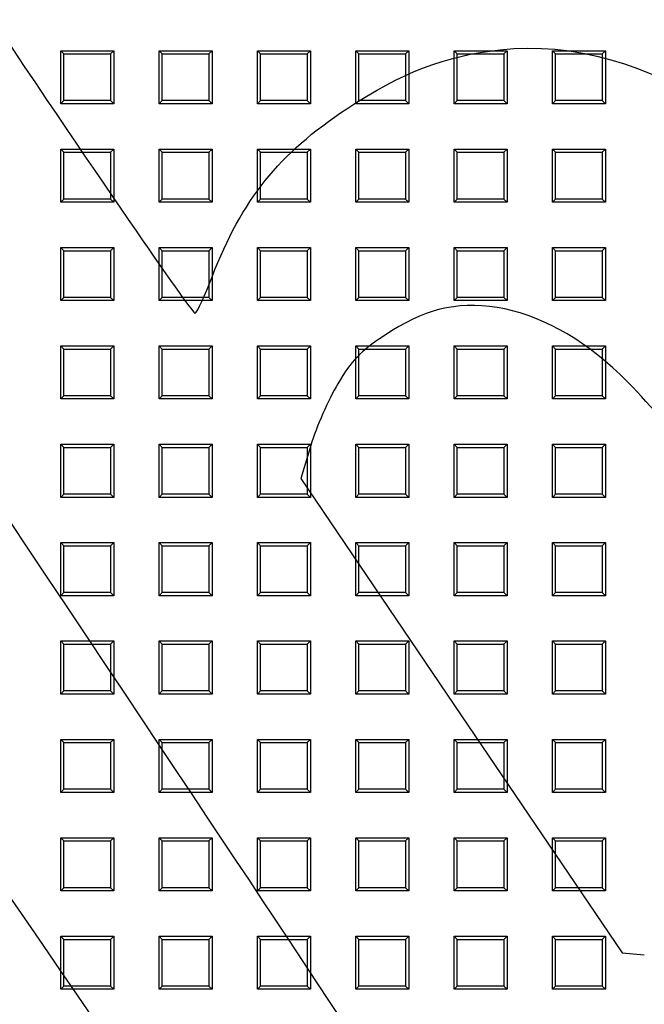
# Model space of a CAD drawing. Units: millimetres. Extents: x 0 to 291, y 0 to 204.
# Drawn here: x 110 to 129, y 68 to 98 of the extents above; entities that cross this region are included whole.
import ezdxf
from ezdxf.lldxf.tags import DXFTag

# ---------------------------------------------------------------- set-up
doc = ezdxf.new("R2010")
doc.units = ezdxf.units.MM
doc.layers.add('D-19-2-D400ZT', color=7, linetype='Continuous')
doc.layers.add('Predeterminado', color=7, linetype='Continuous')
tags = doc.linetypes.add('CENTER2', pattern=[28.575, 19.05, -3.175, 3.175, -3.175]).pattern_tags.tags
tags[10:11] = [DXFTag(74, 4), DXFTag(75, 0), DXFTag(340, '0'), DXFTag(46, 0.0), DXFTag(50, 0.0), DXFTag(44, 0.0), DXFTag(45, 0.0)]
tags[8:9] = [DXFTag(74, 4), DXFTag(75, 0), DXFTag(340, '0'), DXFTag(46, 0.0), DXFTag(50, 0.0), DXFTag(44, 0.0), DXFTag(45, 0.0)]
tags[6:7] = [DXFTag(74, 4), DXFTag(75, 0), DXFTag(340, '0'), DXFTag(46, 0.0), DXFTag(50, 0.0), DXFTag(44, 0.0), DXFTag(45, 0.0)]
tags[4:5] = [DXFTag(74, 4), DXFTag(75, 0), DXFTag(340, '0'), DXFTag(46, 0.0), DXFTag(50, 0.0), DXFTag(44, 0.0), DXFTag(45, 0.0)]

# ---------------------------------------------------------------- blocks, each defined once
blk = doc.blocks.new('SE')
at = {"layer": 'D-19-2-D400ZT', "color": 7, "linetype": 'Continuous'}
for p, q in [((111.075, 97.003), (112.695, 97.003)), ((111.173, 96.905), (111.075, 97.003)), ((111.075, 95.383), (111.075, 97.003)), ((112.596, 96.905), (112.695, 97.003)), ((112.695, 97.003), (112.695, 95.383)), ((114.075, 97.003), (115.695, 97.003)), ((114.173, 96.905), (114.075, 97.003)), ((114.075, 95.383), (114.075, 97.003)), ((115.596, 96.905), (115.695, 97.003)), ((115.695, 97.003), (115.695, 95.383)), ((117.075, 97.003), (118.695, 97.003)), ((117.173, 96.905), (117.075, 97.003)), ((117.075, 95.383), (117.075, 97.003)), ((118.596, 96.905), (118.695, 97.003)), ((118.695, 97.003), (118.695, 95.383)), ((120.075, 97.003), (121.695, 97.003)), ((120.173, 96.905), (120.075, 97.003)), ((120.075, 95.383), (120.075, 97.003)), ((121.596, 96.905), (121.695, 97.003)), ((121.695, 97.003), (121.695, 95.383)), ((123.075, 97.003), (124.695, 97.003)), ((123.173, 96.905), (123.075, 97.003)), ((123.075, 95.383), (123.075, 97.003)), ((124.596, 96.905), (124.695, 97.003)), ((124.695, 97.003), (124.695, 95.383)), ((126.075, 97.003), (127.695, 97.003)), ((126.173, 96.905), (126.075, 97.003)), ((126.075, 95.383), (126.075, 97.003)), ((127.596, 96.905), (127.695, 97.003)), ((127.695, 97.003), (127.695, 95.383)), ((111.173, 96.905), (112.596, 96.905)), ((111.173, 95.481), (111.173, 96.905)), ((112.596, 96.905), (112.596, 95.481)), ((114.173, 96.905), (115.596, 96.905)), ((114.173, 95.481), (114.173, 96.905)), ((115.596, 96.905), (115.596, 95.481)), ((117.173, 96.905), (118.596, 96.905)), ((117.173, 95.481), (117.173, 96.905)), ((118.596, 96.905), (118.596, 95.481)), ((120.173, 96.905), (121.596, 96.905)), ((120.173, 95.481), (120.173, 96.905)), ((121.596, 96.905), (121.596, 95.481)), ((123.173, 96.905), (124.596, 96.905)), ((123.173, 95.481), (123.173, 96.905)), ((124.596, 96.905), (124.596, 95.481)), ((126.173, 96.905), (127.596, 96.905)), ((126.173, 95.481), (126.173, 96.905)), ((127.596, 96.905), (127.596, 95.481)), ((111.173, 95.481), (111.075, 95.383)), ((112.596, 95.481), (111.173, 95.481)), ((112.596, 95.481), (112.695, 95.383)), ((114.173, 95.481), (114.075, 95.383)), ((115.596, 95.481), (114.173, 95.481)), ((115.596, 95.481), (115.695, 95.383)), ((117.173, 95.481), (117.075, 95.383)), ((118.596, 95.481), (117.173, 95.481)), ((118.596, 95.481), (118.695, 95.383)), ((120.173, 95.481), (120.075, 95.383)), ((121.596, 95.481), (120.173, 95.481)), ((121.596, 95.481), (121.695, 95.383)), ((123.173, 95.481), (123.075, 95.383)), ((124.596, 95.481), (123.173, 95.481)), ((124.596, 95.481), (124.695, 95.383)), ((126.173, 95.481), (126.075, 95.383)), ((127.596, 95.481), (126.173, 95.481)), ((127.596, 95.481), (127.695, 95.383)), ((112.695, 95.383), (111.075, 95.383)), ((115.695, 95.383), (114.075, 95.383)), ((118.695, 95.383), (117.075, 95.383)), ((121.695, 95.383), (120.075, 95.383)), ((124.695, 95.383), (123.075, 95.383)), ((127.695, 95.383), (126.075, 95.383)), ((111.075, 94.003), (112.695, 94.003)), ((111.173, 93.905), (111.075, 94.003)), ((111.075, 92.383), (111.075, 94.003)), ((112.596, 93.905), (112.695, 94.003)), ((112.695, 94.003), (112.695, 92.383)), ((114.075, 94.003), (115.695, 94.003)), ((114.173, 93.905), (114.075, 94.003)), ((114.075, 92.383), (114.075, 94.003)), ((115.596, 93.905), (115.695, 94.003)), ((115.695, 94.003), (115.695, 92.383)), ((117.075, 94.003), (118.695, 94.003)), ((117.173, 93.905), (117.075, 94.003)), ((117.075, 92.383), (117.075, 94.003)), ((118.596, 93.905), (118.695, 94.003)), ((118.695, 94.003), (118.695, 92.383)), ((120.075, 94.003), (121.695, 94.003)), ((120.173, 93.905), (120.075, 94.003)), ((120.075, 92.383), (120.075, 94.003)), ((121.596, 93.905), (121.695, 94.003)), ((121.695, 94.003), (121.695, 92.383)), ((123.075, 94.003), (124.695, 94.003)), ((123.173, 93.905), (123.075, 94.003)), ((123.075, 92.383), (123.075, 94.003)), ((124.596, 93.905), (124.695, 94.003)), ((124.695, 94.003), (124.695, 92.383)), ((126.075, 94.003), (127.695, 94.003)), ((126.173, 93.905), (126.075, 94.003)), ((126.075, 92.383), (126.075, 94.003)), ((127.596, 93.905), (127.695, 94.003)), ((127.695, 94.003), (127.695, 92.383)), ((111.173, 93.905), (112.596, 93.905)), ((111.173, 92.481), (111.173, 93.905)), ((112.596, 93.905), (112.596, 92.481)), ((114.173, 93.905), (115.596, 93.905)), ((114.173, 92.481), (114.173, 93.905)), ((115.596, 93.905), (115.596, 92.481)), ((117.173, 93.905), (118.596, 93.905)), ((117.173, 92.481), (117.173, 93.905)), ((118.596, 93.905), (118.596, 92.481)), ((120.173, 93.905), (121.596, 93.905)), ((120.173, 92.481), (120.173, 93.905)), ((121.596, 93.905), (121.596, 92.481)), ((123.173, 93.905), (124.596, 93.905)), ((123.173, 92.481), (123.173, 93.905)), ((124.596, 93.905), (124.596, 92.481)), ((126.173, 93.905), (127.596, 93.905)), ((126.173, 92.481), (126.173, 93.905)), ((127.596, 93.905), (127.596, 92.481)), ((111.173, 92.481), (111.075, 92.383)), ((112.596, 92.481), (111.173, 92.481)), ((112.596, 92.481), (112.695, 92.383)), ((114.173, 92.481), (114.075, 92.383)), ((115.596, 92.481), (114.173, 92.481)), ((115.596, 92.481), (115.695, 92.383)), ((117.173, 92.481), (117.075, 92.383)), ((118.596, 92.481), (117.173, 92.481)), ((118.596, 92.481), (118.695, 92.383)), ((120.173, 92.481), (120.075, 92.383)), ((121.596, 92.481), (120.173, 92.481)), ((121.596, 92.481), (121.695, 92.383)), ((123.173, 92.481), (123.075, 92.383)), ((124.596, 92.481), (123.173, 92.481)), ((124.596, 92.481), (124.695, 92.383)), ((126.173, 92.481), (126.075, 92.383)), ((127.596, 92.481), (126.173, 92.481)), ((127.596, 92.481), (127.695, 92.383)), ((112.695, 92.383), (111.075, 92.383)), ((115.695, 92.383), (114.075, 92.383)), ((118.695, 92.383), (117.075, 92.383)), ((121.695, 92.383), (120.075, 92.383)), ((124.695, 92.383), (123.075, 92.383)), ((127.695, 92.383), (126.075, 92.383)), ((111.075, 91.003), (112.695, 91.003)), ((111.173, 90.905), (111.075, 91.003)), ((111.075, 89.383), (111.075, 91.003)), ((112.596, 90.905), (112.695, 91.003)), ((112.695, 91.003), (112.695, 89.383)), ((114.075, 91.003), (115.695, 91.003)), ((114.173, 90.905), (114.075, 91.003)), ((114.075, 89.383), (114.075, 91.003)), ((115.596, 90.905), (115.695, 91.003)), ((115.695, 91.003), (115.695, 89.383)), ((117.075, 91.003), (118.695, 91.003)), ((117.173, 90.905), (117.075, 91.003)), ((117.075, 89.383), (117.075, 91.003)), ((118.596, 90.905), (118.695, 91.003)), ((118.695, 91.003), (118.695, 89.383)), ((120.075, 91.003), (121.695, 91.003)), ((120.173, 90.905), (120.075, 91.003)), ((120.075, 89.383), (120.075, 91.003)), ((121.596, 90.905), (121.695, 91.003)), ((121.695, 91.003), (121.695, 89.383)), ((123.075, 91.003), (124.695, 91.003)), ((123.173, 90.905), (123.075, 91.003)), ((123.075, 89.383), (123.075, 91.003)), ((124.596, 90.905), (124.695, 91.003)), ((124.695, 91.003), (124.695, 89.383)), ((126.075, 91.003), (127.695, 91.003)), ((126.173, 90.905), (126.075, 91.003)), ((126.075, 89.383), (126.075, 91.003)), ((127.596, 90.905), (127.695, 91.003)), ((127.695, 91.003), (127.695, 89.383)), ((111.173, 90.905), (112.596, 90.905)), ((111.173, 89.481), (111.173, 90.905)), ((112.596, 90.905), (112.596, 89.481)), ((114.173, 90.905), (115.596, 90.905)), ((114.173, 89.481), (114.173, 90.905)), ((115.596, 90.905), (115.596, 89.481)), ((117.173, 90.905), (118.596, 90.905)), ((117.173, 89.481), (117.173, 90.905)), ((118.596, 90.905), (118.596, 89.481)), ((120.173, 90.905), (121.596, 90.905)), ((120.173, 89.481), (120.173, 90.905)), ((121.596, 90.905), (121.596, 89.481)), ((123.173, 90.905), (124.596, 90.905)), ((123.173, 89.481), (123.173, 90.905)), ((124.596, 90.905), (124.596, 89.481)), ((126.173, 90.905), (127.596, 90.905)), ((126.173, 89.481), (126.173, 90.905)), ((127.596, 90.905), (127.596, 89.481)), ((111.173, 89.481), (111.075, 89.383)), ((112.596, 89.481), (111.173, 89.481)), ((112.596, 89.481), (112.695, 89.383)), ((114.173, 89.481), (114.075, 89.383)), ((115.596, 89.481), (114.173, 89.481)), ((115.596, 89.481), (115.695, 89.383)), ((117.173, 89.481), (117.075, 89.383)), ((118.596, 89.481), (117.173, 89.481)), ((118.596, 89.481), (118.695, 89.383)), ((120.173, 89.481), (120.075, 89.383)), ((121.596, 89.481), (120.173, 89.481)), ((121.596, 89.481), (121.695, 89.383)), ((123.173, 89.481), (123.075, 89.383)), ((124.596, 89.481), (123.173, 89.481)), ((124.596, 89.481), (124.695, 89.383)), ((126.173, 89.481), (126.075, 89.383)), ((127.596, 89.481), (126.173, 89.481)), ((127.596, 89.481), (127.695, 89.383)), ((112.695, 89.383), (111.075, 89.383)), ((115.695, 89.383), (114.075, 89.383)), ((118.695, 89.383), (117.075, 89.383)), ((121.695, 89.383), (120.075, 89.383)), ((124.695, 89.383), (123.075, 89.383)), ((127.695, 89.383), (126.075, 89.383)), ((111.075, 88.003), (112.695, 88.003)), ((111.173, 87.905), (111.075, 88.003)), ((111.075, 86.383), (111.075, 88.003)), ((112.596, 87.905), (112.695, 88.003)), ((112.695, 88.003), (112.695, 86.383)), ((114.075, 88.003), (115.695, 88.003)), ((114.173, 87.905), (114.075, 88.003)), ((114.075, 86.383), (114.075, 88.003)), ((115.596, 87.905), (115.695, 88.003)), ((115.695, 88.003), (115.695, 86.383)), ((117.075, 88.003), (118.695, 88.003)), ((117.173, 87.905), (117.075, 88.003)), ((117.075, 86.383), (117.075, 88.003)), ((118.596, 87.905), (118.695, 88.003)), ((118.695, 88.003), (118.695, 86.383)), ((120.075, 88.003), (121.695, 88.003)), ((120.173, 87.905), (120.075, 88.003)), ((120.075, 86.383), (120.075, 88.003)), ((121.596, 87.905), (121.695, 88.003)), ((121.695, 88.003), (121.695, 86.383)), ((123.075, 88.003), (124.695, 88.003)), ((123.173, 87.905), (123.075, 88.003)), ((123.075, 86.383), (123.075, 88.003)), ((124.596, 87.905), (124.695, 88.003)), ((124.695, 88.003), (124.695, 86.383)), ((126.075, 88.003), (127.695, 88.003)), ((126.173, 87.905), (126.075, 88.003)), ((126.075, 86.383), (126.075, 88.003)), ((127.596, 87.905), (127.695, 88.003)), ((127.695, 88.003), (127.695, 86.383)), ((111.173, 87.905), (112.596, 87.905)), ((111.173, 86.481), (111.173, 87.905)), ((112.596, 87.905), (112.596, 86.481)), ((114.173, 87.905), (115.596, 87.905)), ((114.173, 86.481), (114.173, 87.905)), ((115.596, 87.905), (115.596, 86.481)), ((117.173, 87.905), (118.596, 87.905)), ((117.173, 86.481), (117.173, 87.905)), ((118.596, 87.905), (118.596, 86.481)), ((120.173, 87.905), (121.596, 87.905)), ((120.173, 86.481), (120.173, 87.905)), ((121.596, 87.905), (121.596, 86.481)), ((123.173, 87.905), (124.596, 87.905)), ((123.173, 86.481), (123.173, 87.905)), ((124.596, 87.905), (124.596, 86.481)), ((126.173, 87.905), (127.596, 87.905)), ((126.173, 86.481), (126.173, 87.905)), ((127.596, 87.905), (127.596, 86.481)), ((111.173, 86.481), (111.075, 86.383)), ((112.596, 86.481), (111.173, 86.481)), ((112.596, 86.481), (112.695, 86.383)), ((114.173, 86.481), (114.075, 86.383)), ((115.596, 86.481), (114.173, 86.481)), ((115.596, 86.481), (115.695, 86.383)), ((117.173, 86.481), (117.075, 86.383)), ((118.596, 86.481), (117.173, 86.481)), ((118.596, 86.481), (118.695, 86.383)), ((120.173, 86.481), (120.075, 86.383)), ((121.596, 86.481), (120.173, 86.481)), ((121.596, 86.481), (121.695, 86.383)), ((123.173, 86.481), (123.075, 86.383)), ((124.596, 86.481), (123.173, 86.481)), ((124.596, 86.481), (124.695, 86.383)), ((126.173, 86.481), (126.075, 86.383)), ((127.596, 86.481), (126.173, 86.481)), ((127.596, 86.481), (127.695, 86.383)), ((112.695, 86.383), (111.075, 86.383)), ((115.695, 86.383), (114.075, 86.383)), ((118.695, 86.383), (117.075, 86.383)), ((121.695, 86.383), (120.075, 86.383)), ((124.695, 86.383), (123.075, 86.383)), ((127.695, 86.383), (126.075, 86.383)), ((111.075, 85.003), (112.695, 85.003)), ((111.173, 84.905), (111.075, 85.003)), ((111.075, 83.383), (111.075, 85.003)), ((112.596, 84.905), (112.695, 85.003)), ((112.695, 85.003), (112.695, 83.383)), ((114.075, 85.003), (115.695, 85.003)), ((114.173, 84.905), (114.075, 85.003)), ((114.075, 83.383), (114.075, 85.003)), ((115.596, 84.905), (115.695, 85.003)), ((115.695, 85.003), (115.695, 83.383)), ((117.075, 85.003), (118.695, 85.003)), ((117.173, 84.905), (117.075, 85.003)), ((117.075, 83.383), (117.075, 85.003)), ((118.596, 84.905), (118.695, 85.003)), ((118.695, 85.003), (118.695, 83.383)), ((120.075, 85.003), (121.695, 85.003)), ((120.173, 84.905), (120.075, 85.003)), ((120.075, 83.383), (120.075, 85.003)), ((121.596, 84.905), (121.695, 85.003)), ((121.695, 85.003), (121.695, 83.383)), ((123.075, 85.003), (124.695, 85.003)), ((123.173, 84.905), (123.075, 85.003)), ((123.075, 83.383), (123.075, 85.003)), ((124.596, 84.905), (124.695, 85.003)), ((124.695, 85.003), (124.695, 83.383)), ((126.075, 85.003), (127.695, 85.003)), ((126.173, 84.905), (126.075, 85.003)), ((126.075, 83.383), (126.075, 85.003)), ((127.596, 84.905), (127.695, 85.003)), ((127.695, 85.003), (127.695, 83.383)), ((111.173, 84.905), (112.596, 84.905)), ((111.173, 83.481), (111.173, 84.905)), ((112.596, 84.905), (112.596, 83.481)), ((114.173, 84.905), (115.596, 84.905)), ((114.173, 83.481), (114.173, 84.905)), ((115.596, 84.905), (115.596, 83.481)), ((117.173, 84.905), (118.596, 84.905)), ((117.173, 83.481), (117.173, 84.905)), ((118.596, 84.905), (118.596, 83.481)), ((120.173, 84.905), (121.596, 84.905)), ((120.173, 83.481), (120.173, 84.905)), ((121.596, 84.905), (121.596, 83.481)), ((123.173, 84.905), (124.596, 84.905)), ((123.173, 83.481), (123.173, 84.905)), ((124.596, 84.905), (124.596, 83.481)), ((126.173, 84.905), (127.596, 84.905)), ((126.173, 83.481), (126.173, 84.905)), ((127.596, 84.905), (127.596, 83.481)), ((111.173, 83.481), (111.075, 83.383)), ((112.596, 83.481), (111.173, 83.481)), ((112.596, 83.481), (112.695, 83.383)), ((114.173, 83.481), (114.075, 83.383)), ((115.596, 83.481), (114.173, 83.481)), ((115.596, 83.481), (115.695, 83.383)), ((117.173, 83.481), (117.075, 83.383)), ((118.596, 83.481), (117.173, 83.481)), ((118.596, 83.481), (118.695, 83.383)), ((120.173, 83.481), (120.075, 83.383)), ((121.596, 83.481), (120.173, 83.481)), ((121.596, 83.481), (121.695, 83.383)), ((123.173, 83.481), (123.075, 83.383)), ((124.596, 83.481), (123.173, 83.481)), ((124.596, 83.481), (124.695, 83.383)), ((126.173, 83.481), (126.075, 83.383)), ((127.596, 83.481), (126.173, 83.481)), ((127.596, 83.481), (127.695, 83.383)), ((112.695, 83.383), (111.075, 83.383)), ((115.695, 83.383), (114.075, 83.383)), ((118.695, 83.383), (117.075, 83.383)), ((121.695, 83.383), (120.075, 83.383)), ((124.695, 83.383), (123.075, 83.383)), ((127.695, 83.383), (126.075, 83.383)), ((111.075, 82.003), (112.695, 82.003)), ((111.173, 81.905), (111.075, 82.003)), ((111.075, 80.383), (111.075, 82.003)), ((112.596, 81.905), (112.695, 82.003)), ((112.695, 82.003), (112.695, 80.383)), ((114.075, 82.003), (115.695, 82.003)), ((114.173, 81.905), (114.075, 82.003)), ((114.075, 80.383), (114.075, 82.003)), ((115.596, 81.905), (115.695, 82.003)), ((115.695, 82.003), (115.695, 80.383)), ((117.075, 82.003), (118.695, 82.003)), ((117.173, 81.905), (117.075, 82.003)), ((117.075, 80.383), (117.075, 82.003)), ((118.596, 81.905), (118.695, 82.003)), ((118.695, 82.003), (118.695, 80.383)), ((120.075, 82.003), (121.695, 82.003)), ((120.173, 81.905), (120.075, 82.003)), ((120.075, 80.383), (120.075, 82.003)), ((121.596, 81.905), (121.695, 82.003)), ((121.695, 82.003), (121.695, 80.383)), ((123.075, 82.003), (124.695, 82.003)), ((123.173, 81.905), (123.075, 82.003)), ((123.075, 80.383), (123.075, 82.003)), ((124.596, 81.905), (124.695, 82.003)), ((124.695, 82.003), (124.695, 80.383)), ((126.075, 82.003), (127.695, 82.003)), ((126.173, 81.905), (126.075, 82.003)), ((126.075, 80.383), (126.075, 82.003)), ((127.596, 81.905), (127.695, 82.003)), ((127.695, 82.003), (127.695, 80.383)), ((111.173, 81.905), (112.596, 81.905)), ((111.173, 80.481), (111.173, 81.905)), ((112.596, 81.905), (112.596, 80.481)), ((114.173, 81.905), (115.596, 81.905)), ((114.173, 80.481), (114.173, 81.905)), ((115.596, 81.905), (115.596, 80.481)), ((117.173, 81.905), (118.596, 81.905)), ((117.173, 80.481), (117.173, 81.905)), ((118.596, 81.905), (118.596, 80.481)), ((120.173, 81.905), (121.596, 81.905)), ((120.173, 80.481), (120.173, 81.905)), ((121.596, 81.905), (121.596, 80.481)), ((123.173, 81.905), (124.596, 81.905)), ((123.173, 80.481), (123.173, 81.905)), ((124.596, 81.905), (124.596, 80.481)), ((126.173, 81.905), (127.596, 81.905)), ((126.173, 80.481), (126.173, 81.905)), ((127.596, 81.905), (127.596, 80.481)), ((111.173, 80.481), (111.075, 80.383)), ((112.596, 80.481), (111.173, 80.481)), ((112.596, 80.481), (112.695, 80.383)), ((114.173, 80.481), (114.075, 80.383)), ((115.596, 80.481), (114.173, 80.481)), ((115.596, 80.481), (115.695, 80.383)), ((117.173, 80.481), (117.075, 80.383)), ((118.596, 80.481), (117.173, 80.481)), ((118.596, 80.481), (118.695, 80.383)), ((120.173, 80.481), (120.075, 80.383)), ((121.596, 80.481), (120.173, 80.481)), ((121.596, 80.481), (121.695, 80.383)), ((123.173, 80.481), (123.075, 80.383)), ((124.596, 80.481), (123.173, 80.481)), ((124.596, 80.481), (124.695, 80.383)), ((126.173, 80.481), (126.075, 80.383)), ((127.596, 80.481), (126.173, 80.481)), ((127.596, 80.481), (127.695, 80.383)), ((112.695, 80.383), (111.075, 80.383)), ((115.695, 80.383), (114.075, 80.383)), ((118.695, 80.383), (117.075, 80.383)), ((121.695, 80.383), (120.075, 80.383)), ((124.695, 80.383), (123.075, 80.383)), ((127.695, 80.383), (126.075, 80.383)), ((111.075, 79.003), (112.695, 79.003)), ((111.173, 78.905), (111.075, 79.003)), ((111.075, 77.383), (111.075, 79.003)), ((112.596, 78.905), (112.695, 79.003)), ((112.695, 79.003), (112.695, 77.383)), ((114.075, 79.003), (115.695, 79.003)), ((114.173, 78.905), (114.075, 79.003)), ((114.075, 77.383), (114.075, 79.003)), ((115.596, 78.905), (115.695, 79.003)), ((115.695, 79.003), (115.695, 77.383)), ((117.075, 79.003), (118.695, 79.003)), ((117.173, 78.905), (117.075, 79.003)), ((117.075, 77.383), (117.075, 79.003)), ((118.596, 78.905), (118.695, 79.003)), ((118.695, 79.003), (118.695, 77.383)), ((120.075, 79.003), (121.695, 79.003)), ((120.173, 78.905), (120.075, 79.003)), ((120.075, 77.383), (120.075, 79.003)), ((121.596, 78.905), (121.695, 79.003)), ((121.695, 79.003), (121.695, 77.383)), ((123.075, 79.003), (124.695, 79.003)), ((123.173, 78.905), (123.075, 79.003)), ((123.075, 77.383), (123.075, 79.003)), ((124.596, 78.905), (124.695, 79.003)), ((124.695, 79.003), (124.695, 77.383)), ((126.075, 79.003), (127.695, 79.003)), ((126.173, 78.905), (126.075, 79.003)), ((126.075, 77.383), (126.075, 79.003)), ((127.596, 78.905), (127.695, 79.003)), ((127.695, 79.003), (127.695, 77.383)), ((111.173, 78.905), (112.596, 78.905)), ((111.173, 77.481), (111.173, 78.905)), ((112.596, 78.905), (112.596, 77.481)), ((114.173, 78.905), (115.596, 78.905)), ((114.173, 77.481), (114.173, 78.905)), ((115.596, 78.905), (115.596, 77.481)), ((117.173, 78.905), (118.596, 78.905)), ((117.173, 77.481), (117.173, 78.905)), ((118.596, 78.905), (118.596, 77.481)), ((120.173, 78.905), (121.596, 78.905)), ((120.173, 77.481), (120.173, 78.905)), ((121.596, 78.905), (121.596, 77.481)), ((123.173, 78.905), (124.596, 78.905)), ((123.173, 77.481), (123.173, 78.905)), ((124.596, 78.905), (124.596, 77.481)), ((126.173, 78.905), (127.596, 78.905)), ((126.173, 77.481), (126.173, 78.905)), ((127.596, 78.905), (127.596, 77.481)), ((111.173, 77.481), (111.075, 77.383)), ((112.596, 77.481), (111.173, 77.481)), ((112.596, 77.481), (112.695, 77.383)), ((114.173, 77.481), (114.075, 77.383)), ((115.596, 77.481), (114.173, 77.481)), ((115.596, 77.481), (115.695, 77.383)), ((117.173, 77.481), (117.075, 77.383)), ((118.596, 77.481), (117.173, 77.481)), ((118.596, 77.481), (118.695, 77.383)), ((120.173, 77.481), (120.075, 77.383)), ((121.596, 77.481), (120.173, 77.481)), ((121.596, 77.481), (121.695, 77.383)), ((123.173, 77.481), (123.075, 77.383)), ((124.596, 77.481), (123.173, 77.481)), ((124.596, 77.481), (124.695, 77.383)), ((126.173, 77.481), (126.075, 77.383)), ((127.596, 77.481), (126.173, 77.481)), ((127.596, 77.481), (127.695, 77.383)), ((112.695, 77.383), (111.075, 77.383)), ((115.695, 77.383), (114.075, 77.383)), ((118.695, 77.383), (117.075, 77.383)), ((121.695, 77.383), (120.075, 77.383)), ((124.695, 77.383), (123.075, 77.383)), ((127.695, 77.383), (126.075, 77.383)), ((111.075, 76.003), (112.695, 76.003)), ((111.173, 75.905), (111.075, 76.003)), ((111.075, 74.383), (111.075, 76.003)), ((112.596, 75.905), (112.695, 76.003)), ((112.695, 76.003), (112.695, 74.383)), ((114.075, 76.003), (115.695, 76.003)), ((114.173, 75.905), (114.075, 76.003)), ((114.075, 74.383), (114.075, 76.003)), ((115.596, 75.905), (115.695, 76.003)), ((115.695, 76.003), (115.695, 74.383)), ((117.075, 76.003), (118.695, 76.003)), ((117.173, 75.905), (117.075, 76.003)), ((117.075, 74.383), (117.075, 76.003)), ((118.596, 75.905), (118.695, 76.003)), ((118.695, 76.003), (118.695, 74.383)), ((120.075, 76.003), (121.695, 76.003)), ((120.173, 75.905), (120.075, 76.003)), ((120.075, 74.383), (120.075, 76.003)), ((121.596, 75.905), (121.695, 76.003)), ((121.695, 76.003), (121.695, 74.383)), ((123.075, 76.003), (124.695, 76.003)), ((123.173, 75.905), (123.075, 76.003)), ((123.075, 74.383), (123.075, 76.003)), ((124.596, 75.905), (124.695, 76.003)), ((124.695, 76.003), (124.695, 74.383)), ((126.075, 76.003), (127.695, 76.003)), ((126.173, 75.905), (126.075, 76.003)), ((126.075, 74.383), (126.075, 76.003)), ((127.596, 75.905), (127.695, 76.003)), ((127.695, 76.003), (127.695, 74.383)), ((111.173, 75.905), (112.596, 75.905)), ((111.173, 74.481), (111.173, 75.905)), ((112.596, 75.905), (112.596, 74.481)), ((114.173, 75.905), (115.596, 75.905)), ((114.173, 74.481), (114.173, 75.905)), ((115.596, 75.905), (115.596, 74.481)), ((117.173, 75.905), (118.596, 75.905)), ((117.173, 74.481), (117.173, 75.905)), ((118.596, 75.905), (118.596, 74.481)), ((120.173, 75.905), (121.596, 75.905)), ((120.173, 74.481), (120.173, 75.905)), ((121.596, 75.905), (121.596, 74.481)), ((123.173, 75.905), (124.596, 75.905)), ((123.173, 74.481), (123.173, 75.905)), ((124.596, 75.905), (124.596, 74.481)), ((126.173, 75.905), (127.596, 75.905)), ((126.173, 74.481), (126.173, 75.905)), ((127.596, 75.905), (127.596, 74.481)), ((111.173, 74.481), (111.075, 74.383)), ((112.596, 74.481), (111.173, 74.481)), ((112.596, 74.481), (112.695, 74.383)), ((114.173, 74.481), (114.075, 74.383)), ((115.596, 74.481), (114.173, 74.481)), ((115.596, 74.481), (115.695, 74.383)), ((117.173, 74.481), (117.075, 74.383)), ((118.596, 74.481), (117.173, 74.481)), ((118.596, 74.481), (118.695, 74.383)), ((120.173, 74.481), (120.075, 74.383)), ((121.596, 74.481), (120.173, 74.481)), ((121.596, 74.481), (121.695, 74.383)), ((123.173, 74.481), (123.075, 74.383)), ((124.596, 74.481), (123.173, 74.481)), ((124.596, 74.481), (124.695, 74.383)), ((126.173, 74.481), (126.075, 74.383)), ((127.596, 74.481), (126.173, 74.481)), ((127.596, 74.481), (127.695, 74.383)), ((112.695, 74.383), (111.075, 74.383)), ((115.695, 74.383), (114.075, 74.383)), ((118.695, 74.383), (117.075, 74.383)), ((121.695, 74.383), (120.075, 74.383)), ((124.695, 74.383), (123.075, 74.383)), ((127.695, 74.383), (126.075, 74.383)), ((111.075, 73.003), (112.695, 73.003)), ((111.173, 72.905), (111.075, 73.003)), ((111.075, 71.383), (111.075, 73.003)), ((112.596, 72.905), (112.695, 73.003)), ((112.695, 73.003), (112.695, 71.383)), ((114.075, 73.003), (115.695, 73.003)), ((114.173, 72.905), (114.075, 73.003)), ((114.075, 71.383), (114.075, 73.003)), ((115.596, 72.905), (115.695, 73.003)), ((115.695, 73.003), (115.695, 71.383)), ((117.075, 73.003), (118.695, 73.003)), ((117.173, 72.905), (117.075, 73.003)), ((117.075, 71.383), (117.075, 73.003)), ((118.596, 72.905), (118.695, 73.003)), ((118.695, 73.003), (118.695, 71.383)), ((120.075, 73.003), (121.695, 73.003)), ((120.173, 72.905), (120.075, 73.003)), ((120.075, 71.383), (120.075, 73.003)), ((121.596, 72.905), (121.695, 73.003)), ((121.695, 73.003), (121.695, 71.383)), ((123.075, 73.003), (124.695, 73.003)), ((123.173, 72.905), (123.075, 73.003)), ((123.075, 71.383), (123.075, 73.003)), ((124.596, 72.905), (124.695, 73.003)), ((124.695, 73.003), (124.695, 71.383)), ((126.075, 73.003), (127.695, 73.003)), ((126.173, 72.905), (126.075, 73.003)), ((126.075, 71.383), (126.075, 73.003)), ((127.596, 72.905), (127.695, 73.003)), ((127.695, 73.003), (127.695, 71.383)), ((111.173, 72.905), (112.596, 72.905)), ((111.173, 71.481), (111.173, 72.905)), ((112.596, 72.905), (112.596, 71.481)), ((114.173, 72.905), (115.596, 72.905)), ((114.173, 71.481), (114.173, 72.905)), ((115.596, 72.905), (115.596, 71.481)), ((117.173, 72.905), (118.596, 72.905)), ((117.173, 71.481), (117.173, 72.905)), ((118.596, 72.905), (118.596, 71.481)), ((120.173, 72.905), (121.596, 72.905)), ((120.173, 71.481), (120.173, 72.905)), ((121.596, 72.905), (121.596, 71.481)), ((123.173, 72.905), (124.596, 72.905)), ((123.173, 71.481), (123.173, 72.905)), ((124.596, 72.905), (124.596, 71.481)), ((126.173, 72.905), (127.596, 72.905)), ((126.173, 71.481), (126.173, 72.905)), ((127.596, 72.905), (127.596, 71.481)), ((111.173, 71.481), (111.075, 71.383)), ((112.596, 71.481), (111.173, 71.481)), ((112.596, 71.481), (112.695, 71.383)), ((114.173, 71.481), (114.075, 71.383)), ((115.596, 71.481), (114.173, 71.481)), ((115.596, 71.481), (115.695, 71.383)), ((117.173, 71.481), (117.075, 71.383)), ((118.596, 71.481), (117.173, 71.481)), ((118.596, 71.481), (118.695, 71.383)), ((120.173, 71.481), (120.075, 71.383)), ((121.596, 71.481), (120.173, 71.481)), ((121.596, 71.481), (121.695, 71.383)), ((123.173, 71.481), (123.075, 71.383)), ((124.596, 71.481), (123.173, 71.481)), ((124.596, 71.481), (124.695, 71.383)), ((126.173, 71.481), (126.075, 71.383)), ((127.596, 71.481), (126.173, 71.481)), ((127.596, 71.481), (127.695, 71.383)), ((112.695, 71.383), (111.075, 71.383)), ((115.695, 71.383), (114.075, 71.383)), ((118.695, 71.383), (117.075, 71.383)), ((121.695, 71.383), (120.075, 71.383)), ((124.695, 71.383), (123.075, 71.383)), ((127.695, 71.383), (126.075, 71.383)), ((111.075, 70.003), (112.695, 70.003)), ((111.173, 69.905), (111.075, 70.003)), ((111.075, 68.383), (111.075, 70.003)), ((112.596, 69.905), (112.695, 70.003)), ((112.695, 70.003), (112.695, 68.383)), ((114.075, 70.003), (115.695, 70.003)), ((114.173, 69.905), (114.075, 70.003)), ((114.075, 68.383), (114.075, 70.003)), ((115.596, 69.905), (115.695, 70.003)), ((115.695, 70.003), (115.695, 68.383)), ((117.075, 70.003), (118.695, 70.003)), ((117.173, 69.905), (117.075, 70.003)), ((117.075, 68.383), (117.075, 70.003)), ((118.596, 69.905), (118.695, 70.003)), ((118.695, 70.003), (118.695, 68.383)), ((120.075, 70.003), (121.695, 70.003)), ((120.173, 69.905), (120.075, 70.003)), ((120.075, 68.383), (120.075, 70.003)), ((121.596, 69.905), (121.695, 70.003)), ((121.695, 70.003), (121.695, 68.383)), ((123.075, 70.003), (124.695, 70.003)), ((123.173, 69.905), (123.075, 70.003)), ((123.075, 68.383), (123.075, 70.003)), ((124.596, 69.905), (124.695, 70.003)), ((124.695, 70.003), (124.695, 68.383)), ((126.075, 70.003), (127.695, 70.003)), ((126.173, 69.905), (126.075, 70.003)), ((126.075, 68.383), (126.075, 70.003)), ((127.596, 69.905), (127.695, 70.003)), ((127.695, 70.003), (127.695, 68.383)), ((111.173, 69.905), (112.596, 69.905)), ((111.173, 68.481), (111.173, 69.905)), ((112.596, 69.905), (112.596, 68.481)), ((114.173, 69.905), (115.596, 69.905)), ((114.173, 68.481), (114.173, 69.905)), ((115.596, 69.905), (115.596, 68.481)), ((117.173, 69.905), (118.596, 69.905)), ((117.173, 68.481), (117.173, 69.905)), ((118.596, 69.905), (118.596, 68.481)), ((120.173, 69.905), (121.596, 69.905)), ((120.173, 68.481), (120.173, 69.905)), ((121.596, 69.905), (121.596, 68.481)), ((123.173, 69.905), (124.596, 69.905)), ((123.173, 68.481), (123.173, 69.905)), ((124.596, 69.905), (124.596, 68.481)), ((126.173, 69.905), (127.596, 69.905)), ((126.173, 68.481), (126.173, 69.905)), ((127.596, 69.905), (127.596, 68.481)), ((111.173, 68.481), (111.075, 68.383)), ((112.596, 68.481), (111.173, 68.481)), ((112.596, 68.481), (112.695, 68.383)), ((114.173, 68.481), (114.075, 68.383)), ((115.596, 68.481), (114.173, 68.481)), ((115.596, 68.481), (115.695, 68.383)), ((117.173, 68.481), (117.075, 68.383)), ((118.596, 68.481), (117.173, 68.481)), ((118.596, 68.481), (118.695, 68.383)), ((120.173, 68.481), (120.075, 68.383)), ((121.596, 68.481), (120.173, 68.481)), ((121.596, 68.481), (121.695, 68.383)), ((123.173, 68.481), (123.075, 68.383)), ((124.596, 68.481), (123.173, 68.481)), ((124.596, 68.481), (124.695, 68.383)), ((126.173, 68.481), (126.075, 68.383)), ((127.596, 68.481), (126.173, 68.481)), ((127.596, 68.481), (127.695, 68.383)), ((112.695, 68.383), (111.075, 68.383)), ((115.695, 68.383), (114.075, 68.383)), ((118.695, 68.383), (117.075, 68.383)), ((121.695, 68.383), (120.075, 68.383)), ((124.695, 68.383), (123.075, 68.383)), ((127.695, 68.383), (126.075, 68.383))]:
    blk.add_line(p, q, dxfattribs=at)
blk = doc.blocks.new('SE3')
at = {"layer": 'Predeterminado', "color": 7, "linetype": 'CENTER2', "const_width": 0.0005}
blk.add_lwpolyline([(81.385, 73.693), (181.385, 73.693)], dxfattribs=at)
blk = doc.blocks.new('SE876')
at = {"color": 7, "linetype": 'Continuous'}
for p, q in [((118.705, 84.968), (118.4, 83.957)), ((118.4, 83.957), (123.303, 76.725)), ((123.303, 76.725), (128.206, 69.493)), ((128.206, 69.493), (128.88, 69.433))]:
    blk.add_line(p, q, dxfattribs=at)
blk = doc.blocks.new('SE875')
blk.add_blockref('SE876', (0, 0))

msp = doc.modelspace()

# ---------------------------------------------------------------- linework, layer by layer
at = {"color": 7, "linetype": 'Continuous'}
for points in [[(108.49778, 98.69837), (112.60494, 92.58568), (115.11033, 88.94771), (115.18043, 88.99481)], [(124.48448, 97.03198), (128.94237, 97.51439), (133.59726, 94.41679), (137.78869, 88.17868)], [(119.80108, 95.23247), (121.47759, 96.33876), (122.81023, 96.8508), (124.48448, 97.03198)], [(115.69482, 90.11009), (116.60534, 92.46401), (117.72804, 93.86453), (119.80108, 95.23247)], [(115.18043, 88.99481), (115.24209, 89.03625), (115.47357, 89.53812), (115.69482, 90.11009)], [(124.39396, 89.16791), (123.09878, 89.36212), (122.16229, 89.12948), (120.93845, 88.30949)], [(128.14235, 87.12831), (126.9527, 88.26055), (125.62419, 88.98343), (124.39396, 89.16791)], [(120.93845, 88.30949), (120.19061, 87.8084), (119.96428, 87.57342), (119.52876, 86.84573)], [(132.34366, 81.55318), (131.25915, 83.49032), (129.46946, 85.8652), (128.14235, 87.12831)], [(119.52876, 86.84573), (119.24342, 86.36895), (118.87267, 85.52403), (118.70486, 84.96812)], [(123.28687, 60.37006), (122.84557, 62.82259), (123.92232, 61.08077), (109.3176, 82.96774)], [(103.21784, 78.53243), (105.34233, 77.27695), (105.32985, 77.29219), (111.05588, 68.9582)], [(111.05588, 68.9582), (116.74937, 60.6716), (116.68197, 60.75474), (118.95538, 59.21296)]]:
    msp.add_open_spline(points, degree=3, dxfattribs=at)

# ---------------------------------------------------------------- block references
msp.add_blockref('SE875', (0, 0))
at = {"layer": 'Predeterminado'}
for name in ['SE', 'SE3']:
    msp.add_blockref(name, (0, 0), dxfattribs=at)

doc.saveas('drawing.dxf')
